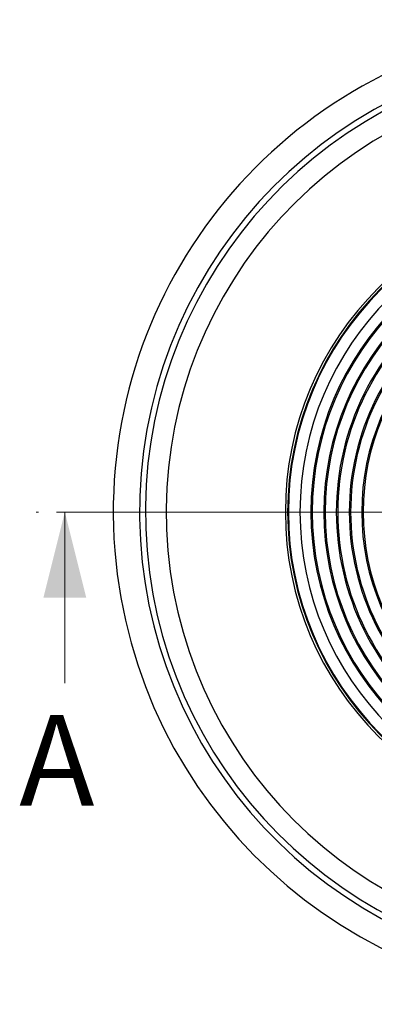
# Model space of a CAD drawing. Units: millimetres. Extents: x 200 to 8200, y 200 to 5740.
# Drawn here: x 3496 to 3992, y 1925 to 3305 of the extents above; entities that cross this region are included whole.
import ezdxf

# ---------------------------------------------------------------- set-up
doc = ezdxf.new("R2010")
doc.units = ezdxf.units.MM
doc.header["$LTSCALE"] = 20
doc.linetypes.add('SLD-Solid', pattern=[0])
doc.linetypes.add('SLD-Thin-Thick-Chain', pattern=[10.16, 6.35, -1.27, 1.27, -1.27])
doc.styles.add('SLDTEXTSTYLE0', font='TXT', dxfattribs={"width": 0.605})

# ---------------------------------------------------------------- blocks, each defined once
blk = doc.blocks.new('SW_CENTERMARKSYMBOL_0')
at = {"color": 0, "linetype": 'SLD-Solid', "lineweight": 18}
for p, q in [((0, 10), (0, 690)), ((-10, 0), (-690, 0)), ((0, 0), (-5, 0)), ((0, 0), (0, 5)), ((0, 0), (0, -5)), ((0, 0), (5, 0)), ((10, 0), (690, 0)), ((0, -10), (0, -690))]:
    blk.add_line(p, q, dxfattribs=at)

msp = doc.modelspace()

# ---------------------------------------------------------------- linework, layer by layer
at = {"color": 7, "linetype": 'SLD-Thin-Thick-Chain', "lineweight": 18}
msp.add_line((5503.3, 2614.5), (3519, 2614.5), dxfattribs=at)
at = {"color": 7, "linetype": 'SLD-Solid', "lineweight": 18}
msp.add_line((3559, 2374.5), (3559, 2614.5), dxfattribs=at)
at = {"color": 7, "linetype": 'SLD-Solid', "lineweight": 25}
for radius, start, end in [(685, 13.5077, 270), (640, 14.4775, 270), (444, 90, 270), (440.8, 90, 270), (439.8, 90, 270), (423.5, 90, 270), (408.2, 90, 270), (406.3, 90, 270), (390.1, 90, 270), (388.2, 90, 270), (337, 90, 270), (335.1, 90, 270), (372.6, 127.4244, 232.5756), (370.7, 127.1983, 232.8017), (354.5, 127.2214, 232.7786), (352.6, 127.4725, 232.5275)]:
    msp.add_arc((4311.8, 2614.5), radius, start, end, dxfattribs=at)
at = {"color": 8, "linetype": 'SLD-Solid', "lineweight": 25}
for radius, start, end in [(648.2, 90, 345.7091), (610.8, 15.1871, 270)]:
    msp.add_arc((4311.8, 2614.5), radius, start, end, dxfattribs=at)
at = {"color": 7, "linetype": 'SLD-Solid', "lineweight": 18}
msp.add_solid([(3559, 2614.5), (3529, 2494.5), (3589, 2494.5)], dxfattribs=at)

# ---------------------------------------------------------------- block references
msp.add_blockref('SW_CENTERMARKSYMBOL_0', (4311.8, 2614.5), dxfattribs=at)

# ---------------------------------------------------------------- texts
at = {"color": 7, "linetype": 'Continuous', "insert": (3495.1, 2329.9), "char_height": 127, "attachment_point": 1, "style": 'SLDTEXTSTYLE0'}
msp.add_mtext('A', dxfattribs=at)

doc.saveas('drawing.dxf')
